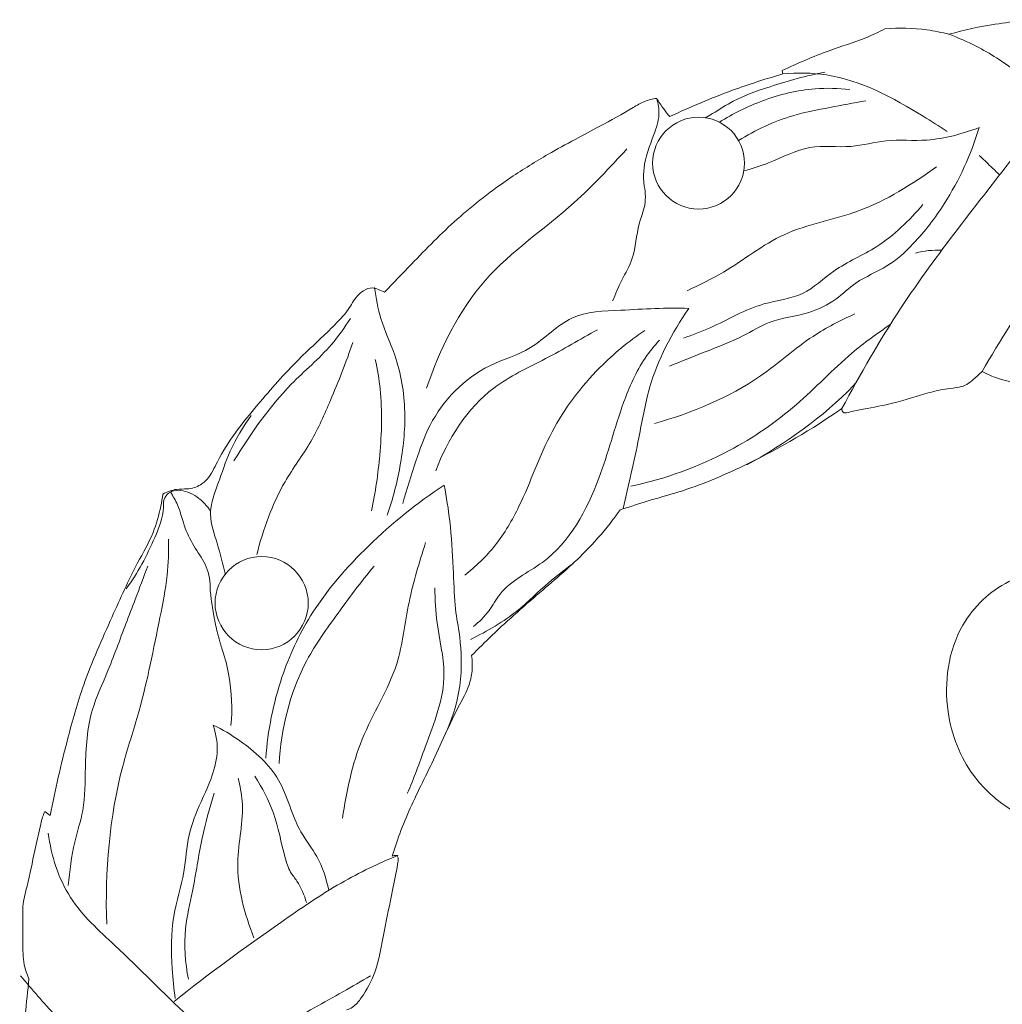
# Model space of a CAD drawing. Units: millimetres. Extents: x 1241 to 3241, y 375 to 2375.
# Drawn here: x 2018 to 2079, y 1315 to 1376 of the extents above; entities that cross this region are included whole.
import ezdxf

# ---------------------------------------------------------------- set-up
doc = ezdxf.new("R2010")
doc.units = ezdxf.units.MM
doc.layers.get('0').update_dxf_attribs({"lineweight": 5})

# ---------------------------------------------------------------- blocks, each defined once
blk = doc.blocks.new('N-183_700_216')
for p, q in [((503.958, 1046.373), (503.919, 1046.584)), ((457.984, 1000.399), (458.316, 1000.162))]:
    blk.add_line(p, q)
for centre, radius in [((498.702, 1040.814), 2.861), ((471.49, 1013.395), 2.902)]:
    blk.add_circle(centre, radius)
for points, knots in [([(510.306, 1049.177), (511.176, 1049.257), (512.531, 1049.229), (513.847, 1048.961), (514.299, 1048.84)], [1527.491577, 1527.491577, 1527.491577, 1527.491577, 1531.23532, 1533.236664, 1533.236664, 1533.236664, 1533.236664]), ([(514.299, 1048.84), (515.242, 1049.115), (517.338, 1049.561), (520.489, 1049.842), (523.425, 1049.373), (525.731, 1048.875), (527.084, 1048.706), (527.638, 1048.646)], [1533.236664, 1533.236664, 1533.236664, 1533.236664, 1537.449832, 1542.406935, 1546.680054, 1550.129627, 1552.519323, 1552.519323, 1552.519323, 1552.519323]), ([(503.919, 1046.584), (504.874, 1047.027), (506.579, 1047.792), (508.79, 1048.445), (509.918, 1048.982), (510.306, 1049.177)], [1517.641288, 1517.641288, 1517.641288, 1517.641288, 1522.153625, 1525.63163, 1527.491577, 1527.491577, 1527.491577, 1527.491577]), ([(527.638, 1048.646), (526.109, 1048.217), (522.343, 1046.657), (517.545, 1040.042), (512, 1033.294), (508.775, 1027.668), (507.63, 1025.525)], [0, 0, 0, 0, 5.832171, 14.464822, 29.240171, 38.160765, 38.160765, 38.160765, 38.160765]), ([(520.788, 1044.351), (520.087, 1045.146), (518.588, 1046.55), (516.339, 1047.987), (514.875, 1048.627), (514.299, 1048.84)], [0, 0, 0, 0, 3.893066, 7.490856, 9.746997, 9.746997, 9.746997, 9.746997]), ([(496.902, 1043.71), (498.181, 1044.317), (500.505, 1045.292), (502.9, 1046.071), (503.958, 1046.373)], [1506.555597, 1506.555597, 1506.555597, 1506.555597, 1512.619945, 1517.336024, 1517.336024, 1517.336024, 1517.336024]), ([(506.571, 1046.478), (505.412, 1046.264), (503.373, 1045.691), (500.88, 1044.784), (499.646, 1043.923), (499.15, 1043.666), (499.111, 1043.646)], [0, 0, 0, 0, 4.327309, 7.774699, 9.661847, 9.825423, 9.825423, 9.825423, 9.825423]), ([(503.958, 1046.373), (504.858, 1046.448), (507.997, 1046.441), (511.355, 1044.582), (513.695, 1043.121), (514.178, 1042.788)], [0, 0, 0, 0, 3.318964, 11.341611, 13.498553, 13.498553, 13.498553, 13.498553]), ([(508.125, 1045.387), (507.412, 1045.476), (505.552, 1045.539), (502.76, 1044.84), (500.84, 1043.895), (499.999, 1043.364)], [0, 0, 0, 0, 2.639664, 6.776455, 10.429301, 10.429301, 10.429301, 10.429301]), ([(479.15, 1032.763), (479.699, 1033.356), (481.18, 1034.899), (483.661, 1037.448), (486.571, 1039.68), (489.086, 1041.25), (490.961, 1042.259), (492.739, 1043.208), (494.175, 1044.001), (495.315, 1044.691), (495.835, 1044.814), (496.092, 1044.849)], [1474.570981, 1474.570981, 1474.570981, 1474.570981, 1478.030814, 1483.723725, 1489.770727, 1493.677164, 1496.410802, 1498.887429, 1502.305875, 1503.45331, 1504.561559, 1504.561559, 1504.561559, 1504.561559]), ([(496.092, 1044.849), (496.192, 1044.523), (496.324, 1043.736), (495.815, 1042.293), (495.272, 1040.919), (495.273, 1039.875), (495.291, 1039.577)], [0, 0, 0, 0, 1.25393, 2.829963, 5.523039, 6.621002, 6.621002, 6.621002, 6.621002]), ([(496.092, 1044.849), (496.231, 1044.623), (496.49, 1044.235), (496.775, 1043.866), (496.902, 1043.71)], [1504.561559, 1504.561559, 1504.561559, 1504.561559, 1505.696521, 1506.555597, 1506.555597, 1506.555597, 1506.555597]), ([(509.111, 1044.7), (508.365, 1044.573), (506.849, 1044.269), (504.108, 1043.762), (502.246, 1042.874), (501.195, 1042.217)], [0, 0, 0, 0, 2.777481, 5.682681, 10.215991, 10.215991, 10.215991, 10.215991]), ([(496.894, 1028.171), (497.654, 1028.463), (499.174, 1029.096), (501.296, 1029.879), (503.261, 1031.124), (505.391, 1031.318), (507.235, 1032.209), (508.597, 1033.561), (510.492, 1034.282), (512.363, 1035.987), (514.495, 1038.781), (515.679, 1041.359), (516.179, 1043.029)], [0, 0, 0, 0, 2.993211, 6.045039, 8.304106, 11.408262, 13.718093, 15.677022, 18.369977, 21.007944, 24.850881, 31.250877, 31.250877, 31.250877, 31.250877]), ([(516.179, 1043.029), (515.133, 1042.645), (513.203, 1042.083), (510.475, 1042.359), (508.1, 1041.678), (505.52, 1042.065), (503.429, 1040.893), (502.036, 1040.475), (501.521, 1040.329)], [0, 0, 0, 0, 4.09336, 7.220281, 9.918622, 13.046134, 16.427958, 18.395241, 18.395241, 18.395241, 18.395241]), ([(494.237, 1041.698), (493.173, 1040.551), (490.457, 1037.591), (484.855, 1033.91), (482.586, 1029.204), (481.76, 1026.789)], [0, 0, 0, 0, 5.747664, 14.735356, 24.110675, 24.110675, 24.110675, 24.110675]), ([(516.187, 1041.295), (516.426, 1041.068), (516.848, 1040.664), (517.267, 1040.256), (517.449, 1040.078)], [0, 0, 0, 0, 1.211526, 2.147152, 2.147152, 2.147152, 2.147152]), ([(513.529, 1040.592), (512.011, 1039.505), (509.024, 1037.579), (503.977, 1036.789), (500.85, 1034.226), (498.748, 1033.222), (497.984, 1032.855)], [0, 0, 0, 0, 6.856401, 12.80665, 18.24434, 21.358864, 21.358864, 21.358864, 21.358864]), ([(493.345, 1032.222), (493.529, 1032.654), (493.896, 1033.558), (494.802, 1035.042), (494.815, 1036.746), (495.464, 1038.23), (495.384, 1039.128), (495.291, 1039.577)], [0, 0, 0, 0, 1.725274, 3.590045, 6.269708, 7.766404, 9.449544, 9.449544, 9.449544, 9.449544]), ([(516.358, 1027.836), (517.493, 1029.767), (520.096, 1033.897), (522.974, 1037.842), (524.605, 1039.916)], [0, 0, 0, 0, 8.227405, 17.916968, 17.916968, 17.916968, 17.916968]), ([(512.676, 1038.232), (511.826, 1037.252), (510.15, 1035.561), (507.227, 1034.376), (505.275, 1032.42), (502.304, 1032.147), (500.024, 1030.733), (498.314, 1030.112), (497.759, 1029.901)], [0, 0, 0, 0, 4.762989, 8.518416, 11.466982, 14.511187, 19.005902, 21.187428, 21.187428, 21.187428, 21.187428]), ([(465.339, 1020.184), (465.603, 1020.328), (466.104, 1020.531), (466.917, 1020.479), (467.611, 1020.665), (468.294, 1021.263), (469.136, 1023.178), (471.105, 1025.641), (473.251, 1028.09), (474.896, 1029.626), (475.951, 1030.633), (476.841, 1031.539), (477.305, 1032.432), (477.835, 1032.898), (478.327, 1033.098), (478.779, 1032.945), (479.026, 1032.837), (479.15, 1032.763)], [1446.481391, 1446.481391, 1446.481391, 1446.481391, 1447.766501, 1448.710439, 1449.953285, 1450.717879, 1452.519704, 1458.736002, 1464.150392, 1466.447014, 1468.360763, 1470.400782, 1471.848143, 1472.584456, 1473.410764, 1473.95186, 1474.570981, 1474.570981, 1474.570981, 1474.570981]), ([(479.313, 1018.883), (479.654, 1019.863), (480.196, 1021.981), (480.562, 1025.36), (480.036, 1028.528), (478.868, 1030.945), (478.609, 1032.403), (478.524, 1033.056)], [0, 0, 0, 0, 3.813274, 8.001174, 12.410151, 15.382844, 17.800052, 17.800052, 17.800052, 17.800052]), ([(498.091, 1031.754), (496.679, 1031.829), (494.294, 1031.632), (490.606, 1031.551), (488.48, 1029.11), (484.81, 1028.142), (482.184, 1025.414), (481.05, 1022.134), (480.518, 1020.495), (480.285, 1019.601)], [0, 0, 0, 0, 5.191994, 8.960726, 12.837372, 16.245321, 22.668078, 25.599732, 28.992827, 28.992827, 28.992827, 28.992827]), ([(494.005, 1019.283), (494.335, 1020.754), (494.942, 1023.248), (495.658, 1027.609), (497.041, 1030.245), (498.091, 1031.754)], [0, 0, 0, 0, 5.536455, 9.430435, 16.181384, 16.181384, 16.181384, 16.181384]), ([(477.017, 1031.134), (476.655, 1030.571), (475.594, 1029.049), (472.608, 1026.597), (470.801, 1023.95), (469.762, 1022.256)], [0, 0, 0, 0, 2.457802, 6.772152, 14.071075, 14.071075, 14.071075, 14.071075]), ([(508.435, 1031.421), (507.539, 1031.01), (505.427, 1029.943), (501.891, 1026.688), (498.277, 1025.26), (495.958, 1024.582)], [0, 0, 0, 0, 3.621, 8.624019, 17.499501, 17.499501, 17.499501, 17.499501]), ([(492.411, 1030.433), (491.331, 1029.835), (489.217, 1028.566), (484.987, 1026.677), (483.078, 1023.608), (482.338, 1021.647)], [0, 0, 0, 0, 4.532669, 9.082502, 16.780324, 16.780324, 16.780324, 16.780324]), ([(495.356, 1030.389), (494.349, 1029.713), (492.121, 1027.87), (489.31, 1024.161), (487.956, 1020.046), (486.17, 1016.972), (484.834, 1015.681), (484.138, 1015.136)], [0, 0, 0, 0, 4.454409, 10.564579, 16.775566, 20.266607, 23.512029, 23.512029, 23.512029, 23.512029]), ([(510.64, 1030.749), (509.817, 1030.196), (507.735, 1028.687), (504.829, 1025.556), (500.303, 1022.465), (496.616, 1021.134), (494.493, 1020.674)], [1.078365, 1.078365, 1.078365, 1.078365, 4.716342, 10.492871, 16.692781, 24.672768, 24.672768, 24.672768, 24.672768]), ([(477.166, 1029.629), (476.755, 1028.412), (475.92, 1026.341), (474.627, 1023.371), (472.458, 1020.513), (471.586, 1017.991), (471.185, 1016.417)], [0, 0, 0, 0, 4.716702, 8.207355, 11.844327, 17.809995, 17.809995, 17.809995, 17.809995]), ([(484.678, 1011.928), (485.033, 1012.23), (485.679, 1012.84), (486.599, 1014.638), (490.134, 1016.166), (492.579, 1020.728), (493.715, 1025.321), (494.998, 1028.259), (495.948, 1029.434), (496.268, 1029.785)], [0, 0, 0, 0, 1.709551, 3.225397, 7.254423, 14.979464, 21.061949, 24.838262, 26.583694, 26.583694, 26.583694, 26.583694]), ([(478.567, 1028.581), (478.699, 1027.969), (479.03, 1025.997), (478.929, 1022.81), (478.579, 1020.293), (478.335, 1019.147)], [0, 0, 0, 0, 2.300048, 7.323097, 11.625391, 11.625391, 11.625391, 11.625391]), ([(507.63, 1025.525), (507.624, 1025.475), (507.633, 1025.366), (507.807, 1025.195), (508.298, 1025.371), (509.285, 1025.542), (511.004, 1025.846), (512.696, 1026.424), (514.059, 1026.766), (514.857, 1026.814), (515.431, 1026.998), (515.878, 1027.389), (516.189, 1027.662), (516.358, 1027.836)], [787.786112, 787.786112, 787.786112, 787.786112, 788.002978, 788.227832, 788.716414, 789.971276, 792.739297, 796.039044, 797.674231, 798.72865, 799.46395, 800.20131, 801.239922, 801.239922, 801.239922, 801.239922]), ([(516.358, 1027.836), (516.588, 1027.714), (518.098, 1026.997), (520.413, 1026.915), (522.779, 1027.283), (523.798, 1027.99), (524.443, 1028.142), (524.699, 1028.191)], [801.239922, 801.239922, 801.239922, 801.239922, 802.353539, 808.372578, 810.768063, 812.453605, 813.572964, 813.572964, 813.572964, 813.572964]), ([(508.498, 1027.118), (508.449, 1027.065), (506.515, 1025.009), (504.121, 1023.349), (501.708, 1022.003)], [12.720084, 12.720084, 12.720084, 12.720084, 12.984109, 23.132016, 23.132016, 23.132016, 23.132016]), ([(493.811, 1019.201), (494.454, 1019.415), (495.746, 1019.841), (498.468, 1020.57), (502.525, 1022.347), (505.77, 1024.216), (507.63, 1025.525)], [765.981058, 765.981058, 765.981058, 765.981058, 768.884312, 771.811718, 778.043347, 787.786112, 787.786112, 787.786112, 787.786112]), ([(470.832, 1025.084), (470.332, 1024.385), (469.497, 1023.008), (468.816, 1020.903), (468.065, 1018.955), (468.785, 1017.057), (469.051, 1015.81), (469.237, 1015.159)], [0, 0, 0, 0, 3.155797, 5.82291, 8.218151, 10.475243, 12.962164, 12.962164, 12.962164, 12.962164]), ([(468.307, 1019.108), (468.093, 1019.464), (467.514, 1020.076), (466.544, 1020.496), (465.783, 1020.364), (465.363, 1019.945), (465.411, 1018.88), (464.633, 1016.943), (463.787, 1015.26), (463.043, 1014.291)], [0, 0, 0, 0, 1.526918, 3.02484, 3.643906, 4.270099, 4.997435, 7.377047, 11.862868, 11.862868, 11.862868, 11.862868]), ([(482.858, 1020.741), (481.172, 1019.649), (478.134, 1017.171), (474.595, 1013.136), (472.481, 1008.542), (471.868, 1005.445), (471.751, 1003.738)], [0, 0, 0, 0, 7.377495, 14.327377, 19.494576, 25.779477, 25.779477, 25.779477, 25.779477]), ([(482.858, 1020.741), (483.001, 1019.996), (483.272, 1018.287), (483.419, 1015.737), (483.511, 1013.033), (484.002, 1010.712), (484.095, 1007.589), (482.854, 1005.077)], [0, 0, 0, 0, 2.785419, 6.341897, 9.384872, 12.688118, 22.767056, 22.767056, 22.767056, 22.767056]), ([(458.316, 1000.162), (458.619, 1001.756), (459.261, 1004.482), (460.43, 1008.665), (462.056, 1012.274), (463.471, 1015.452), (464.742, 1017.635), (465.157, 1019.124), (465.303, 1019.932), (465.339, 1020.184)], [1416.114937, 1416.114937, 1416.114937, 1416.114937, 1423.047436, 1428.083332, 1434.646734, 1439.930553, 1442.967185, 1445.395141, 1446.481391, 1446.481391, 1446.481391, 1446.481391]), ([(465.805, 1020.314), (465.969, 1020.061), (466.389, 1019.353), (466.653, 1018.084), (467.313, 1016.811), (468.168, 1015.676), (468.29, 1014.703), (468.284, 1014.215)], [0, 0, 0, 0, 1.108576, 2.99269, 4.699661, 6.344156, 8.137876, 8.137876, 8.137876, 8.137876]), ([(484.565, 1010.124), (484.981, 1010.55), (486.405, 1011.97), (488.889, 1014.128), (491.55, 1016.387), (493.056, 1018.161), (493.668, 1018.998), (493.811, 1019.201)], [747.458656, 747.458656, 747.458656, 747.458656, 750.010085, 756.057918, 761.5436, 764.920429, 765.981058, 765.981058, 765.981058, 765.981058]), ([(465.68, 1017.371), (465.701, 1016.626), (465.663, 1014.984), (464.922, 1011.411), (464.161, 1007.397), (462.085, 1001.238), (461.732, 996.676), (461.835, 993.38)], [0, 0, 0, 0, 2.736935, 6.001985, 13.378217, 17.723971, 29.838234, 29.838234, 29.838234, 29.838234]), ([(481.701, 1017.163), (481.314, 1015.936), (480.533, 1013.464), (480.125, 1009.099), (477.442, 1005.061), (476.783, 1001.664), (476.521, 999.993)], [0, 0, 0, 0, 4.725962, 9.515005, 15.833072, 22.044553, 22.044553, 22.044553, 22.044553]), ([(464.391, 1015.697), (464.134, 1015.008), (463.496, 1013.302), (462.644, 1011.083), (461.782, 1008.79), (460.656, 1006.436), (460.484, 1003.468), (460.501, 1000.669), (459.724, 998.286), (459.529, 996.702), (459.436, 995.792)], [0, 0, 0, 0, 2.70438, 6.687984, 8.723978, 11.716195, 16.17847, 19.459328, 21.944015, 25.303346, 25.303346, 25.303346, 25.303346]), ([(478.495, 1015.705), (477.657, 1014.696), (476.184, 1012.703), (473.496, 1008.908), (472.708, 1005.539), (472.573, 1003.394)], [0, 0, 0, 0, 4.818809, 9.108825, 17.003754, 17.003754, 17.003754, 17.003754]), ([(484.499, 1011.134), (485.542, 1011.643), (487.306, 1012.667), (489.169, 1014.575), (490.367, 1015.472), (490.887, 1015.853)], [0, 0, 0, 0, 4.262725, 7.384302, 9.751841, 9.751841, 9.751841, 9.751841]), ([(525.925, 1008.121), (526.104, 1008.517), (526.565, 1009.919), (526.682, 1012.425), (524.593, 1014.794), (521.48, 1015.724), (517.772, 1015.038), (514.436, 1011.835), (513.772, 1006.944), (515.325, 1002.919), (517.973, 1000.426), (521.079, 999.031), (525.354, 998.286), (528.477, 998.539), (530.295, 998.969)], [466.710399, 466.710399, 466.710399, 466.710399, 468.566594, 473.053297, 476.566153, 481.223989, 486.397786, 492.02727, 499.83396, 505.949344, 509.789778, 515.119604, 520.281196, 528.286863, 528.286863, 528.286863, 528.286863]), ([(482.273, 1014.341), (482.3, 1013.615), (482.355, 1011.832), (483.27, 1008.488), (481.824, 1004.911), (480.972, 1002.466), (480.556, 1001.521)], [0, 0, 0, 0, 2.668417, 6.557934, 12.378598, 16.171775, 16.171775, 16.171775, 16.171775]), ([(469.033, 1010.513), (469.209, 1009.98), (469.606, 1008.423), (469.669, 1006.799), (469.578, 1005.763)], [0, 0, 0, 0, 2.062772, 5.881917, 5.881917, 5.881917, 5.881917]), ([(479.627, 997.632), (479.725, 997.963), (480.004, 998.837), (480.769, 1000.787), (482.197, 1003.536), (483.359, 1006.266), (484.393, 1008.108), (484.633, 1009.171), (484.613, 1009.805), (484.565, 1010.124)], [728.157809, 728.157809, 728.157809, 728.157809, 729.63263, 732.079291, 737.101108, 742.855512, 744.782041, 746.079083, 747.458656, 747.458656, 747.458656, 747.458656]), ([(468.478, 1005.795), (468.628, 1005.293), (468.947, 1003.621), (467.841, 1001.373), (466.838, 998.939), (466.733, 996.456), (465.816, 993.772), (465.865, 991.071), (466.019, 989.362), (466.109, 988.748)], [0, 0, 0, 0, 1.922365, 6.056463, 8.765518, 11.590441, 15.053298, 19.084623, 21.366215, 21.366215, 21.366215, 21.366215]), ([(475.668, 995.508), (475.507, 996.228), (475.102, 997.552), (473.48, 999.531), (472.887, 1002.542), (470.571, 1004.597), (469.052, 1005.52), (468.478, 1005.795)], [0, 0, 0, 0, 2.71069, 4.969936, 9.266329, 13.483767, 15.821179, 15.821179, 15.821179, 15.821179]), ([(470.021, 1002.49), (470.138, 1002.017), (470.505, 1000.27), (469.59, 996.91), (470.433, 994.039), (470.995, 992.546)], [0, 0, 0, 0, 1.786935, 6.481731, 12.342601, 12.342601, 12.342601, 12.342601]), ([(471.056, 1002.606), (471.517, 1001.884), (472.404, 1000.257), (472.746, 998.146), (473.201, 996.682), (473.873, 995.885), (474.142, 995.204), (474.285, 994.739)], [0, 0, 0, 0, 3.145705, 6.686069, 7.842953, 8.68471, 10.474853, 10.474853, 10.474853, 10.474853]), ([(468.525, 1001.541), (468.243, 1000.616), (467.679, 998.606), (467.296, 995.761), (466.575, 992.875), (466.726, 990.993), (466.922, 989.951)], [0, 0, 0, 0, 3.552211, 7.647862, 10.533948, 14.428511, 14.428511, 14.428511, 14.428511]), ([(456.995, 989.987), (456.864, 990.271), (456.691, 990.782), (456.58, 991.904), (456.639, 993.158), (456.567, 994.588), (456.979, 996.131), (457.297, 997.739), (457.647, 999.161), (457.794, 999.984), (457.928, 1000.288), (457.984, 1000.399)], [1400.396507, 1400.396507, 1400.396507, 1400.396507, 1401.736329, 1402.670104, 1405.197732, 1407.107388, 1408.735941, 1411.97771, 1414.121981, 1415.001644, 1415.532796, 1415.532796, 1415.532796, 1415.532796]), ([(458.189, 999.061), (458.389, 997.658), (459.239, 994.87), (462.963, 991.565), (467.088, 987.34), (471.981, 983.073), (476.137, 980.735), (478.664, 979.571), (479.577, 979.712), (479.941, 979.823)], [0, 0, 0, 0, 5.205794, 10.183307, 17.951927, 27.058065, 33.758917, 35.60915, 37.00758, 37.00758, 37.00758, 37.00758]), ([(479.994, 997.681), (478.776, 997.175), (476.223, 995.96), (471.638, 992.784), (468.193, 990.299), (466.044, 988.578)], [0, 0, 0, 0, 4.844896, 10.338876, 20.448661, 20.448661, 20.448661, 20.448661]), ([(476.774, 988.04), (476.903, 988.081), (477.279, 988.247), (477.923, 989.057), (478.723, 990.603), (479.105, 992.942), (479.581, 995.183), (479.881, 996.706), (480.009, 997.418), (479.97, 997.605), (479.913, 997.664), (479.793, 997.679), (479.695, 997.665), (479.627, 997.632)], [712.850876, 712.850876, 712.850876, 712.850876, 713.432011, 714.575783, 717.155968, 720.837726, 724.597334, 726.957113, 727.505003, 727.656858, 727.748998, 727.836592, 728.157809, 728.157809, 728.157809, 728.157809]), ([(456.651, 980.017), (456.606, 980.31), (456.471, 981.347), (456.341, 983.933), (456.699, 986.961), (456.912, 989.239), (456.995, 989.987)], [1386.144989, 1386.144989, 1386.144989, 1386.144989, 1387.410306, 1390.614855, 1397.179446, 1400.396507, 1400.396507, 1400.396507, 1400.396507]), ([(468.268, 979.014), (466.869, 980.027), (463.474, 982.703), (459.618, 986.536), (457.185, 989.318), (456.478, 990.167)], [0, 0, 0, 0, 6.343034, 15.855274, 19.913884, 19.913884, 19.913884, 19.913884]), ([(470.088, 984.806), (471.009, 985.641), (473.039, 987.299), (475.956, 988.8), (477.697, 989.837), (478.273, 990.173)], [0, 0, 0, 0, 4.565194, 9.565372, 12.011585, 12.011585, 12.011585, 12.011585])]:
    blk.add_open_spline(points, degree=3, knots=knots)
for points, degree in [([(512.224, 1035.209), (512.748, 1035.351), (513.301, 1035.413), (513.846, 1035.382)], 3), ([(468.284, 1014.215), (468.485, 1012.184), (469.033, 1010.513)], 2)]:
    blk.add_open_spline(points, degree=degree)

msp = doc.modelspace()

# ---------------------------------------------------------------- block references
msp.add_blockref('N-183_700_216', (1561.369, 326.276))

doc.saveas('drawing.dxf')
